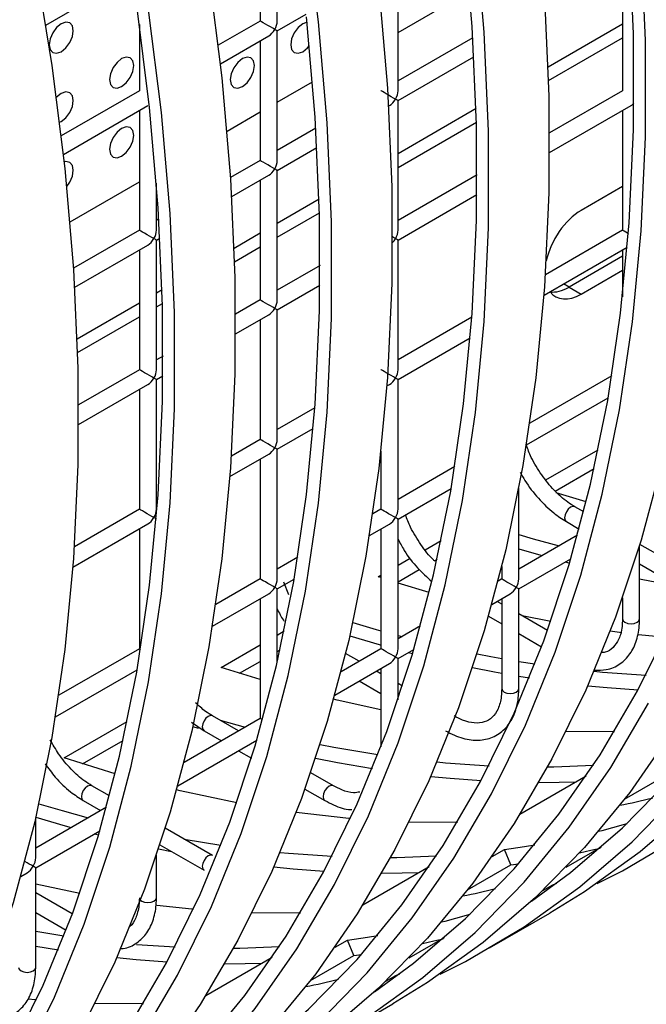
# Model space of a CAD drawing. Units: millimetres. Extents: x -2439 to 2841, y -1265 to 1971.
# Drawn here: x -1723 to -1686, y 1178 to 1236 of the extents above; entities that cross this region are included whole.
import ezdxf

# ---------------------------------------------------------------- set-up
doc = ezdxf.new("R2010")
doc.units = ezdxf.units.MM

msp = doc.modelspace()

# ---------------------------------------------------------------- linework, layer by layer
at = {"color": 7, "linetype": 'Continuous', "lineweight": 25}
for p, q in [((-1707.786, 1235.976), (-1707.786, 1243.564)), ((-1708.786, 1242.987), (-1708.786, 1235.976)), ((-1700.715, 1231.893), (-1700.715, 1239.481)), ((-1687.573, 1238.902), (-1687.573, 1231.891)), ((-1721.341, 1235.739), (-1716.284, 1238.659)), ((-1708.786, 1235.976), (-1711.238, 1234.561)), ((-1707.786, 1235.399), (-1706.085, 1236.381)), ((-1715.857, 1235.781), (-1715.857, 1231.894)), ((-1707.786, 1227.811), (-1707.786, 1235.399)), ((-1691.926, 1233.301), (-1687.573, 1235.814)), ((-1711.113, 1233.478), (-1708.286, 1235.11)), ((-1708.786, 1234.821), (-1708.786, 1227.811)), ((-1696.33, 1235.002), (-1700.715, 1232.47)), ((-1691.9, 1232.499), (-1687.573, 1234.997)), ((-1700.715, 1231.315), (-1696.267, 1233.883)), ((-1715.857, 1231.894), (-1720.431, 1229.254)), ((-1687.573, 1231.891), (-1691.846, 1229.424)), ((-1700.715, 1223.727), (-1700.715, 1231.315)), ((-1720.306, 1228.171), (-1715.357, 1231.028)), ((-1715.857, 1230.739), (-1715.857, 1223.729)), ((-1701.259, 1231.002), (-1701.215, 1231.027)), ((-1700.715, 1228.227), (-1696.143, 1230.866)), ((-1691.845, 1228.27), (-1687.073, 1231.025)), ((-1687.573, 1230.737), (-1687.573, 1223.726)), ((-1700.715, 1227.41), (-1696.122, 1230.062)), ((-1705.522, 1229.695), (-1707.786, 1228.388)), ((-1707.786, 1227.233), (-1705.459, 1228.577)), ((-1708.786, 1227.811), (-1710.52, 1226.81)), ((-1707.786, 1219.645), (-1707.786, 1227.233)), ((-1710.451, 1225.695), (-1708.286, 1226.945)), ((-1708.786, 1226.656), (-1708.786, 1219.645)), ((-1696.087, 1226.976), (-1700.715, 1224.305)), ((-1714.857, 1223.729), (-1714.857, 1226.486)), ((-1687.573, 1226.288), (-1689.993, 1224.891)), ((-1707.786, 1224.145), (-1705.336, 1225.559)), ((-1700.715, 1223.15), (-1696.094, 1225.818)), ((-1714.715, 1224.388), (-1714.857, 1224.306)), ((-1707.786, 1223.328), (-1705.314, 1224.755)), ((-1715.857, 1223.729), (-1719.712, 1221.503)), ((-1687.573, 1223.726), (-1692.084, 1221.122)), ((-1714.857, 1223.151), (-1714.652, 1223.27)), ((-1714.857, 1215.563), (-1714.857, 1223.151)), ((-1710.311, 1222.687), (-1708.786, 1223.568)), ((-1700.715, 1215.562), (-1700.715, 1223.15)), ((-1719.643, 1220.388), (-1715.357, 1222.863)), ((-1715.857, 1222.574), (-1715.857, 1215.563)), ((-1710.285, 1221.886), (-1708.786, 1222.751)), ((-1692.167, 1219.919), (-1687.289, 1222.736)), ((-1687.573, 1222.571), (-1687.573, 1219.821)), ((-1687.573, 1222.206), (-1690.7, 1220.4)), ((-1705.28, 1221.67), (-1707.786, 1220.223)), ((-1689.993, 1219.992), (-1687.573, 1221.389)), ((-1707.786, 1219.068), (-1705.286, 1220.511)), ((-1690.7, 1220.4), (-1689.993, 1219.992)), ((-1714.857, 1220.063), (-1714.528, 1220.253)), ((-1719.503, 1217.381), (-1715.857, 1219.485)), ((-1714.857, 1219.246), (-1714.507, 1219.449)), ((-1708.786, 1219.645), (-1710.231, 1218.811)), ((-1719.477, 1216.579), (-1715.857, 1218.669)), ((-1710.23, 1217.657), (-1708.286, 1218.779)), ((-1707.786, 1211.48), (-1707.786, 1219.068)), ((-1696.387, 1218.638), (-1700.715, 1216.139)), ((-1708.786, 1218.491), (-1708.786, 1211.48)), ((-1700.715, 1214.985), (-1696.481, 1217.429)), ((-1714.472, 1216.363), (-1714.857, 1216.141)), ((-1715.857, 1215.563), (-1719.424, 1213.504)), ((-1714.857, 1214.986), (-1714.478, 1215.205)), ((-1688.199, 1215.199), (-1692.999, 1212.428)), ((-1719.422, 1212.35), (-1715.357, 1214.697)), ((-1714.857, 1207.398), (-1714.857, 1214.986)), ((-1701.36, 1214.612), (-1701.215, 1214.696)), ((-1700.715, 1207.397), (-1700.715, 1214.985)), ((-1715.857, 1214.409), (-1715.857, 1207.398)), ((-1693.196, 1211.16), (-1688.412, 1213.922)), ((-1705.579, 1213.331), (-1707.786, 1212.057)), ((-1707.786, 1210.903), (-1705.673, 1212.122)), ((-1708.786, 1211.48), (-1710.469, 1210.509)), ((-1710.552, 1209.306), (-1708.286, 1210.614)), ((-1707.786, 1203.314), (-1707.786, 1210.903)), ((-1701.715, 1210.791), (-1701.715, 1207.397)), ((-1692.061, 1209.111), (-1688.994, 1210.882)), ((-1708.786, 1210.325), (-1708.786, 1203.314)), ((-1697.391, 1209.893), (-1700.715, 1207.974)), ((-1691.511, 1208.459), (-1689.233, 1209.773)), ((-1700.715, 1206.819), (-1697.604, 1208.615)), ((-1693.644, 1203.313), (-1693.644, 1208.621)), ((-1689.691, 1207.83), (-1691.46, 1208.361)), ((-1714.771, 1208.025), (-1714.857, 1207.975)), ((-1715.857, 1207.398), (-1719.661, 1205.202)), ((-1701.715, 1207.397), (-1702.191, 1207.122)), ((-1689.84, 1207.238), (-1690.359, 1207.538)), ((-1719.745, 1203.999), (-1715.357, 1206.532)), ((-1702.389, 1205.853), (-1701.215, 1206.53)), ((-1700.715, 1199.231), (-1700.715, 1206.819)), ((-1690.858, 1206.672), (-1690.103, 1206.236)), ((-1715.857, 1206.243), (-1715.857, 1199.232)), ((-1701.715, 1206.242), (-1701.715, 1199.231)), ((-1690.2, 1205.879), (-1693.644, 1203.89)), ((-1699.132, 1205.029), (-1698.186, 1205.575)), ((-1683.526, 1203.593), (-1686.55, 1205.339)), ((-1686.573, 1200.982), (-1686.573, 1205.265)), ((-1706.583, 1204.586), (-1707.786, 1203.892)), ((-1700.715, 1204.115), (-1700.001, 1204.527)), ((-1698.582, 1204.377), (-1698.426, 1204.467)), ((-1693.644, 1202.736), (-1690.592, 1204.498)), ((-1690.914, 1204.312), (-1690.666, 1204.248)), ((-1686.573, 1204.198), (-1683.903, 1202.656)), ((-1700.715, 1203.145), (-1699.469, 1203.864)), ((-1694.644, 1204.041), (-1694.644, 1203.313)), ((-1708.786, 1203.314), (-1711.384, 1201.815)), ((-1707.786, 1202.737), (-1706.797, 1203.308)), ((-1707.101, 1202.385), (-1707.403, 1203.124)), ((-1701.875, 1203.446), (-1701.715, 1203.538)), ((-1701.715, 1203.394), (-1701.875, 1203.446)), ((-1698.883, 1202.523), (-1700.715, 1203.074)), ((-1694.644, 1203.313), (-1694.859, 1203.189)), ((-1711.581, 1200.546), (-1708.286, 1202.448)), ((-1707.786, 1198.422), (-1707.786, 1202.737)), ((-1695.225, 1201.823), (-1694.144, 1202.447)), ((-1693.644, 1196.9), (-1693.644, 1202.736)), ((-1708.786, 1202.16), (-1708.786, 1195.149)), ((-1694.644, 1201.848), (-1694.913, 1202.003)), ((-1694.644, 1202.158), (-1694.644, 1196.9)), ((-1687.573, 1202.204), (-1687.573, 1200.982)), ((-1691.96, 1200.299), (-1693.644, 1201.27)), ((-1695.417, 1201.139), (-1694.644, 1200.693)), ((-1691.774, 1200.824), (-1693.455, 1201.161)), ((-1707.786, 1200.033), (-1707.379, 1200.268)), ((-1699.392, 1200.572), (-1700.715, 1199.808)), ((-1693.644, 1200.116), (-1692.31, 1199.346)), ((-1687.615, 1200.167), (-1688.288, 1200.255)), ((-1700.715, 1200.011), (-1700.474, 1199.947)), ((-1715.857, 1199.232), (-1720.576, 1196.508)), ((-1711.067, 1198.139), (-1708.786, 1199.456)), ((-1707.786, 1199.063), (-1707.618, 1199.16)), ((-1701.715, 1199.231), (-1704.052, 1197.882)), ((-1702.984, 1198.498), (-1703.781, 1198.959)), ((-1700.715, 1198.654), (-1699.785, 1199.191)), ((-1700.107, 1199.005), (-1699.859, 1198.941)), ((-1709.987, 1197.792), (-1708.786, 1198.486)), ((-1704.417, 1196.517), (-1701.215, 1198.365)), ((-1700.715, 1196.246), (-1700.715, 1198.654)), ((-1693.644, 1198.489), (-1692.697, 1198.34)), ((-1720.773, 1195.24), (-1715.989, 1198.002)), ((-1708.786, 1197.425), (-1711.067, 1198.139)), ((-1704.034, 1197.95), (-1703.984, 1197.921)), ((-1701.715, 1197.766), (-1701.984, 1197.921)), ((-1701.715, 1198.076), (-1701.715, 1193.481)), ((-1702.984, 1197.344), (-1701.715, 1196.611)), ((-1693.644, 1197.622), (-1693.025, 1197.521)), ((-1700.452, 1197.037), (-1700.715, 1197.188)), ((-1720.259, 1192.833), (-1716.571, 1194.962)), ((-1708.786, 1195.149), (-1713.244, 1192.576)), ((-1712.809, 1194.933), (-1712.072, 1194.426)), ((-1710.055, 1194.416), (-1711.572, 1195.292)), ((-1711.136, 1195.04), (-1709.667, 1194.641)), ((-1712.732, 1194.668), (-1712.419, 1194.573)), ((-1712.072, 1194.426), (-1711.055, 1193.839)), ((-1719.179, 1192.486), (-1716.811, 1193.853)), ((-1713.609, 1191.21), (-1708.977, 1193.884)), ((-1709, 1193.807), (-1709.055, 1193.839)), ((-1710.055, 1193.262), (-1709.297, 1192.824)), ((-1717.268, 1191.91), (-1720.259, 1192.833)), ((-1704.501, 1191.21), (-1705.825, 1191.974)), ((-1689.697, 1191.773), (-1693.58, 1189.531)), ((-1687.454, 1190.419), (-1684.924, 1191.88)), ((-1717.602, 1190.609), (-1718.643, 1191.21)), ((-1706.163, 1191.014), (-1705.001, 1190.344)), ((-1719.143, 1190.344), (-1718.127, 1189.757)), ((-1717.777, 1189.959), (-1721.928, 1187.562)), ((-1721.928, 1186.985), (-1721.928, 1189.346)), ((-1721.928, 1186.408), (-1718.169, 1188.578)), ((-1711.572, 1187.128), (-1714.341, 1188.726)), ((-1718.491, 1188.392), (-1718.243, 1188.328)), ((-1713.226, 1188.083), (-1711.082, 1187.726)), ((-1714.731, 1187.515), (-1713.981, 1187.364)), ((-1714.653, 1187.752), (-1712.072, 1186.262)), ((-1695.21, 1187.065), (-1694.488, 1187.482)), ((-1694.117, 1186.573), (-1694.488, 1187.482)), ((-1688.811, 1187.621), (-1690.888, 1186.422)), ((-1714.857, 1184.654), (-1714.857, 1187.136)), ((-1721.928, 1180.572), (-1721.928, 1186.408)), ((-1698.889, 1186.466), (-1702.772, 1184.224)), ((-1696.647, 1185.112), (-1694.117, 1186.573)), ((-1694.117, 1186.573), (-1693.67, 1186.635)), ((-1722.802, 1185.903), (-1722.428, 1186.119)), ((-1719.351, 1184.904), (-1721.928, 1185.438)), ((-1692.227, 1185.078), (-1691.657, 1185.407)), ((-1691.657, 1185.407), (-1691.417, 1185.508)), ((-1691.628, 1185.351), (-1691.657, 1185.407)), ((-1719.784, 1183.704), (-1721.928, 1184.942)), ((-1721.928, 1183.788), (-1720.143, 1182.757)), ((-1695.353, 1181.711), (-1691.818, 1183.752)), ((-1721.928, 1182.689), (-1720.274, 1182.42)), ((-1698.003, 1182.314), (-1700.081, 1181.115)), ((-1721.928, 1181.824), (-1720.602, 1181.601)), ((-1716.026, 1181.92), (-1713.771, 1181.77)), ((-1704.403, 1181.758), (-1703.68, 1182.176)), ((-1703.309, 1181.266), (-1703.68, 1182.176)), ((-1708.082, 1181.159), (-1711.965, 1178.918)), ((-1705.839, 1179.806), (-1703.309, 1181.266)), ((-1703.309, 1181.266), (-1702.862, 1181.328)), ((-1701.419, 1179.771), (-1700.849, 1180.1)), ((-1700.849, 1180.1), (-1700.61, 1180.201)), ((-1700.82, 1180.045), (-1700.849, 1180.1)), ((-1704.546, 1176.405), (-1701.01, 1178.446))]:
    msp.add_line(p, q, dxfattribs=at)
at = {"color": 8, "linetype": 'Continuous', "lineweight": 25}
for p, q in [((-1700.715, 1235.312), (-1696.522, 1237.732)), ((-1707.786, 1231.23), (-1705.714, 1232.426)), ((-1710.725, 1229.533), (-1708.786, 1230.652)), ((-1719.917, 1224.226), (-1715.857, 1226.57)), ((-1690.7, 1220.4), (-1691.017, 1220.583))]:
    msp.add_line(p, q, dxfattribs=at)
at = {"color": 7, "linetype": 'Continuous', "lineweight": 25, "flags": 128}
for points in [[(-1735.012, 1158.956), (-1733.537, 1159.702), (-1730.094, 1161.729), (-1726.837, 1164.065), (-1723.774, 1166.703), (-1720.913, 1169.636), (-1718.263, 1172.856), (-1715.83, 1176.354), (-1713.622, 1180.121), (-1711.643, 1184.146), (-1709.9, 1188.419), (-1708.397, 1192.929), (-1707.139, 1197.662), (-1706.128, 1202.607), (-1705.367, 1207.749), (-1704.859, 1213.076), (-1704.604, 1218.571), (-1704.604, 1224.222), (-1704.859, 1230.011), (-1705.367, 1235.924), (-1706.128, 1241.945)], [(-1725.819, 1164.263), (-1724.345, 1165.009), (-1720.902, 1167.036), (-1717.645, 1169.372), (-1714.581, 1172.01), (-1711.721, 1174.942), (-1709.071, 1178.162), (-1706.638, 1181.66), (-1704.43, 1185.427), (-1702.451, 1189.453), (-1700.708, 1193.726), (-1699.205, 1198.236), (-1697.946, 1202.969), (-1696.935, 1207.914), (-1696.175, 1213.056), (-1695.666, 1218.382), (-1695.412, 1223.878), (-1695.412, 1229.528), (-1695.666, 1235.318), (-1696.175, 1241.231)], [(-1720.472, 1168.526), (-1718.184, 1170.211), (-1715.144, 1172.829), (-1712.305, 1175.74), (-1709.675, 1178.935), (-1707.261, 1182.407), (-1705.069, 1186.146), (-1703.105, 1190.141), (-1701.375, 1194.382), (-1699.883, 1198.858), (-1698.634, 1203.556), (-1697.631, 1208.463), (-1696.876, 1213.567), (-1696.371, 1218.853), (-1696.119, 1224.307), (-1696.119, 1229.915), (-1696.371, 1235.661), (-1696.876, 1241.53)], [(-1716.627, 1169.569), (-1715.153, 1170.316), (-1711.71, 1172.343), (-1708.452, 1174.678), (-1705.389, 1177.316), (-1702.529, 1180.249), (-1699.878, 1183.469), (-1697.446, 1186.967), (-1695.237, 1190.734), (-1693.259, 1194.759), (-1691.516, 1199.033), (-1690.013, 1203.542), (-1688.754, 1208.276), (-1687.743, 1213.22), (-1686.982, 1218.363), (-1686.474, 1223.689), (-1686.219, 1229.185), (-1686.219, 1234.835), (-1686.474, 1240.624)], [(-1711.279, 1173.833), (-1708.992, 1175.518), (-1705.952, 1178.136), (-1703.113, 1181.046), (-1700.483, 1184.242), (-1698.068, 1187.714), (-1695.876, 1191.452), (-1693.913, 1195.448), (-1692.183, 1199.689), (-1690.691, 1204.164), (-1689.442, 1208.862), (-1688.438, 1213.77), (-1687.683, 1218.873), (-1687.179, 1224.16), (-1686.926, 1229.614), (-1686.926, 1235.222), (-1687.179, 1240.968)], [(-1721.988, 1239.484), (-1720.977, 1233.373), (-1720.216, 1227.352), (-1719.708, 1221.439), (-1719.453, 1215.649), (-1719.453, 1209.999), (-1719.708, 1204.503), (-1720.216, 1199.177), (-1720.977, 1194.035), (-1721.988, 1189.09), (-1723.247, 1184.357), (-1724.75, 1179.847), (-1726.493, 1175.574), (-1728.471, 1171.548), (-1730.68, 1167.781), (-1733.112, 1164.283), (-1735.763, 1161.063), (-1738.623, 1158.131), (-1741.686, 1155.493), (-1744.944, 1153.157), (-1746.972, 1151.912)], [(-1711.785, 1238.679), (-1711.024, 1232.658), (-1710.516, 1226.745), (-1710.261, 1220.956), (-1710.261, 1215.306), (-1710.516, 1209.81), (-1711.024, 1204.484), (-1711.785, 1199.341), (-1712.796, 1194.397), (-1714.054, 1189.663), (-1715.557, 1185.154), (-1717.3, 1180.88), (-1719.279, 1176.855), (-1721.487, 1173.088), (-1723.92, 1169.59), (-1726.57, 1166.37), (-1729.431, 1163.437), (-1732.494, 1160.8), (-1735.751, 1158.464), (-1737.78, 1157.219)], [(-1701.831, 1237.965), (-1701.323, 1232.052), (-1701.069, 1226.263), (-1701.069, 1220.612), (-1701.323, 1215.117), (-1701.831, 1209.79), (-1702.592, 1204.648), (-1703.603, 1199.703), (-1704.862, 1194.97), (-1706.365, 1190.46), (-1708.108, 1186.187), (-1710.086, 1182.162), (-1712.295, 1178.395), (-1714.728, 1174.897), (-1717.378, 1171.677), (-1720.238, 1168.744), (-1723.301, 1166.106), (-1726.559, 1163.771), (-1728.587, 1162.526)], [(-1692.131, 1237.359), (-1691.876, 1231.569), (-1691.876, 1225.919), (-1692.131, 1220.423), (-1692.639, 1215.097), (-1693.4, 1209.955), (-1694.411, 1205.01), (-1695.67, 1200.277), (-1697.172, 1195.767), (-1698.916, 1191.494), (-1700.894, 1187.468), (-1703.103, 1183.701), (-1705.535, 1180.203), (-1708.185, 1176.983), (-1711.046, 1174.051), (-1714.109, 1171.413), (-1717.366, 1169.077), (-1719.395, 1167.832)], [(-1744.204, 1153.649), (-1742.73, 1154.396), (-1739.287, 1156.423), (-1736.029, 1158.759), (-1732.966, 1161.396), (-1730.106, 1164.329), (-1727.456, 1167.549), (-1725.023, 1171.047), (-1722.814, 1174.814), (-1720.836, 1178.839), (-1719.093, 1183.113), (-1717.59, 1187.622), (-1716.331, 1192.356), (-1715.32, 1197.3), (-1714.559, 1202.443), (-1714.051, 1207.769), (-1713.797, 1213.265), (-1713.797, 1218.915), (-1714.051, 1224.704), (-1714.559, 1230.617), (-1715.32, 1236.638)], [(-1738.857, 1157.913), (-1736.569, 1159.598), (-1733.529, 1162.216), (-1730.69, 1165.126), (-1728.06, 1168.322), (-1725.645, 1171.794), (-1723.453, 1175.532), (-1721.49, 1179.528), (-1719.76, 1183.769), (-1718.268, 1188.244), (-1717.019, 1192.942), (-1716.015, 1197.85), (-1715.261, 1202.953), (-1714.756, 1208.24), (-1714.503, 1213.694), (-1714.503, 1219.302), (-1714.756, 1225.048), (-1715.261, 1230.916), (-1716.015, 1236.892)], [(-1729.664, 1163.219), (-1727.377, 1164.904), (-1724.337, 1167.522), (-1721.498, 1170.433), (-1718.867, 1173.629), (-1716.453, 1177.1), (-1714.261, 1180.839), (-1712.297, 1184.834), (-1710.567, 1189.075), (-1709.076, 1193.551), (-1707.827, 1198.249), (-1706.823, 1203.156), (-1706.068, 1208.26), (-1705.564, 1213.546), (-1705.311, 1219.001), (-1705.311, 1224.608), (-1705.564, 1230.354), (-1706.068, 1236.223)], [(-1720.432, 1234.182), (-1720.162, 1234.401), (-1719.932, 1234.71), (-1719.779, 1235.064), (-1719.725, 1235.407), (-1719.779, 1235.689), (-1719.932, 1235.865), (-1720.162, 1235.91), (-1720.432, 1235.816), (-1720.703, 1235.597), (-1720.932, 1235.288), (-1721.085, 1234.934), (-1721.139, 1234.591), (-1721.085, 1234.309), (-1720.932, 1234.133), (-1720.703, 1234.088), (-1720.432, 1234.182)], [(-1706.035, 1235.906), (-1706.29, 1235.814), (-1706.561, 1235.596), (-1706.79, 1235.286), (-1706.943, 1234.933), (-1706.997, 1234.589), (-1706.943, 1234.308), (-1706.79, 1234.132), (-1706.561, 1234.087), (-1706.29, 1234.181), (-1706.29, 1234.181)], [(-1706.29, 1234.181), (-1706.019, 1234.399), (-1705.899, 1234.543)], [(-1716.897, 1232.141), (-1716.626, 1232.359), (-1716.397, 1232.669), (-1716.243, 1233.022), (-1716.189, 1233.365), (-1716.243, 1233.647), (-1716.397, 1233.823), (-1716.626, 1233.868), (-1716.897, 1233.774), (-1717.167, 1233.555), (-1717.397, 1233.246), (-1717.55, 1232.893), (-1717.604, 1232.549), (-1717.55, 1232.268), (-1717.397, 1232.091), (-1717.167, 1232.047), (-1716.897, 1232.141)], [(-1709.826, 1232.14), (-1709.555, 1232.358), (-1709.326, 1232.668), (-1709.172, 1233.021), (-1709.118, 1233.365), (-1709.172, 1233.646), (-1709.326, 1233.823), (-1709.555, 1233.867), (-1709.826, 1233.773), (-1710.096, 1233.555), (-1710.326, 1233.245), (-1710.479, 1232.892), (-1710.533, 1232.548), (-1710.479, 1232.267), (-1710.326, 1232.091), (-1710.096, 1232.046), (-1709.826, 1232.14)], [(-1720.528, 1230.052), (-1720.432, 1230.1), (-1720.162, 1230.318), (-1719.932, 1230.628), (-1719.779, 1230.981), (-1719.725, 1231.324), (-1719.779, 1231.606), (-1719.932, 1231.782), (-1720.162, 1231.827), (-1720.432, 1231.733), (-1720.703, 1231.514), (-1720.715, 1231.501)], [(-1716.897, 1228.058), (-1716.626, 1228.276), (-1716.397, 1228.586), (-1716.243, 1228.939), (-1716.189, 1229.283), (-1716.243, 1229.564), (-1716.397, 1229.741), (-1716.626, 1229.785), (-1716.897, 1229.691), (-1717.167, 1229.473), (-1717.397, 1229.163), (-1717.55, 1228.81), (-1717.604, 1228.466), (-1717.55, 1228.185), (-1717.397, 1228.009), (-1717.167, 1227.964), (-1716.897, 1228.058)], [(-1720.108, 1226.295), (-1719.932, 1226.545), (-1719.779, 1226.898), (-1719.725, 1227.242), (-1719.779, 1227.523), (-1719.932, 1227.7), (-1720.162, 1227.744), (-1720.256, 1227.726)], [(-1685.218, 1210.317), (-1686.477, 1205.583), (-1687.98, 1201.074), (-1689.723, 1196.8), (-1691.702, 1192.775), (-1693.91, 1189.008), (-1696.343, 1185.51), (-1698.993, 1182.29), (-1701.854, 1179.357), (-1704.917, 1176.72), (-1708.174, 1174.384), (-1710.203, 1173.139)], [(-1693.644, 1205.911), (-1692.81, 1205.67), (-1691.282, 1205.254)], [(-1693.644, 1205.07), (-1692.635, 1204.778), (-1692.279, 1204.678)], [(-1686.573, 1203.317), (-1685.87, 1203.181), (-1684.343, 1202.91)], [(-1703.362, 1200.76), (-1702.002, 1200.363), (-1701.715, 1200.283)], [(-1702.087, 1179.139), (-1699.8, 1180.824), (-1696.759, 1183.442), (-1693.92, 1186.353), (-1691.29, 1189.548), (-1688.876, 1193.02), (-1686.684, 1196.759), (-1684.72, 1200.754)], [(-1703.54, 1199.975), (-1701.827, 1199.471), (-1701.715, 1199.44)], [(-1685.112, 1199.898), (-1685.207, 1199.906), (-1686.64, 1200.05)], [(-1696.084, 1198.933), (-1695.289, 1198.779), (-1694.644, 1198.66)], [(-1696.346, 1198.128), (-1695.063, 1197.875), (-1694.644, 1197.797)], [(-1689.237, 1197.911), (-1688.743, 1197.865), (-1686.194, 1197.69)], [(-1689.605, 1197.066), (-1688.467, 1196.954), (-1686.652, 1196.818)], [(-1701.715, 1195.662), (-1704.284, 1196.222), (-1704.486, 1196.27)], [(-1707.434, 1174.876), (-1705.96, 1175.622), (-1702.517, 1177.649), (-1699.26, 1179.985), (-1696.197, 1182.623), (-1693.336, 1185.556), (-1690.686, 1188.775), (-1688.253, 1192.274), (-1686.045, 1196.04)], [(-1688.044, 1194.363), (-1688.058, 1194.363), (-1690.867, 1194.385)], [(-1684.718, 1194.315), (-1687.15, 1190.816), (-1689.801, 1187.597), (-1692.661, 1184.664), (-1695.724, 1182.026), (-1698.982, 1179.69), (-1701.01, 1178.446)], [(-1705.277, 1193.627), (-1704.481, 1193.472), (-1701.889, 1193.033)], [(-1705.538, 1192.821), (-1704.255, 1192.568), (-1702.218, 1192.214)], [(-1698.429, 1192.605), (-1697.935, 1192.559), (-1695.386, 1192.383)], [(-1691.95, 1192.317), (-1691.593, 1192.322), (-1689.273, 1192.408)], [(-1698.797, 1191.759), (-1697.66, 1191.648), (-1695.844, 1191.512)], [(-1692.895, 1184.446), (-1690.607, 1186.131), (-1687.567, 1188.749), (-1684.728, 1191.66)], [(-1710.159, 1190.21), (-1713.476, 1190.915), (-1713.678, 1190.963)], [(-1698.242, 1180.183), (-1696.768, 1180.929), (-1693.325, 1182.956), (-1690.067, 1185.292), (-1687.004, 1187.93), (-1684.144, 1190.862)], [(-1692.463, 1191.402), (-1691.27, 1191.409), (-1690.284, 1191.434)], [(-1721.747, 1190.147), (-1720.387, 1189.75), (-1718.859, 1189.334)], [(-1683.469, 1189.971), (-1686.532, 1187.333), (-1689.789, 1184.997), (-1691.818, 1183.752)], [(-1721.928, 1189.363), (-1720.212, 1188.858), (-1719.857, 1188.758)], [(-1703.496, 1189.285), (-1703.592, 1189.293), (-1706.673, 1189.642)], [(-1697.237, 1189.056), (-1697.25, 1189.056), (-1700.059, 1189.078)], [(-1689.05, 1185.489), (-1687.575, 1186.235), (-1684.132, 1188.263)], [(-1694.488, 1187.482), (-1693.305, 1187.655), (-1692.713, 1187.753)], [(-1690.085, 1187.282), (-1689.421, 1187.432), (-1688.878, 1187.563)], [(-1707.622, 1187.298), (-1707.127, 1187.252), (-1704.579, 1187.077)], [(-1701.142, 1187.01), (-1700.786, 1187.015), (-1698.465, 1187.101)], [(-1707.99, 1186.453), (-1706.852, 1186.341), (-1705.037, 1186.205)], [(-1701.655, 1186.095), (-1700.462, 1186.102), (-1699.476, 1186.127)], [(-1712.689, 1183.978), (-1712.784, 1183.986), (-1714.832, 1184.202)], [(-1706.429, 1183.75), (-1706.443, 1183.75), (-1709.252, 1183.772)], [(-1703.68, 1182.176), (-1702.498, 1182.349), (-1701.906, 1182.446)], [(-1699.277, 1181.976), (-1698.613, 1182.126), (-1698.07, 1182.256)], [(-1710.335, 1181.704), (-1709.978, 1181.709), (-1707.657, 1181.795)], [(-1717.182, 1181.146), (-1716.044, 1181.034), (-1714.229, 1180.898)], [(-1710.848, 1180.788), (-1709.655, 1180.796), (-1708.669, 1180.82)], [(-1721.881, 1178.671), (-1721.977, 1178.68), (-1722.34, 1178.713)], [(-1715.622, 1178.443), (-1715.635, 1178.443), (-1718.444, 1178.465)]]:
    msp.add_lwpolyline(points, dxfattribs=at)
at = {"color": 8, "linetype": 'Continuous', "lineweight": 25, "flags": 128}
for points in [[(-1690.359, 1207.538), (-1690.473, 1207.56), (-1690.609, 1207.513), (-1690.744, 1207.404), (-1690.859, 1207.249), (-1690.935, 1207.073), (-1690.962, 1206.901), (-1690.935, 1206.76), (-1690.859, 1206.672), (-1690.858, 1206.672)], [(-1687.573, 1200.982), (-1687.535, 1200.872), (-1687.427, 1200.778), (-1687.264, 1200.716), (-1687.073, 1200.694), (-1686.882, 1200.716), (-1686.719, 1200.778), (-1686.611, 1200.872), (-1686.573, 1200.982)], [(-1694.644, 1196.9), (-1694.606, 1196.79), (-1694.498, 1196.696), (-1694.335, 1196.634), (-1694.144, 1196.612), (-1693.953, 1196.634), (-1693.79, 1196.696), (-1693.682, 1196.79), (-1693.644, 1196.9)], [(-1711.572, 1195.292), (-1711.686, 1195.314), (-1711.822, 1195.267), (-1711.957, 1195.158), (-1712.072, 1195.003), (-1712.148, 1194.826), (-1712.175, 1194.655), (-1712.148, 1194.514), (-1712.072, 1194.426), (-1712.072, 1194.426)], [(-1718.643, 1191.21), (-1718.757, 1191.232), (-1718.893, 1191.185), (-1719.028, 1191.076), (-1719.143, 1190.921), (-1719.219, 1190.744), (-1719.246, 1190.573), (-1719.219, 1190.432), (-1719.143, 1190.344), (-1719.143, 1190.344)], [(-1704.503, 1191.211), (-1704.615, 1191.232), (-1704.751, 1191.185), (-1704.886, 1191.076), (-1705.001, 1190.921), (-1705.077, 1190.744), (-1705.104, 1190.573), (-1705.077, 1190.432), (-1705.001, 1190.344), (-1705, 1190.344)], [(-1711.574, 1187.129), (-1711.686, 1187.15), (-1711.822, 1187.103), (-1711.957, 1186.994), (-1712.072, 1186.839), (-1712.148, 1186.662), (-1712.175, 1186.491), (-1712.148, 1186.35), (-1712.072, 1186.262), (-1712.072, 1186.262)], [(-1715.796, 1184.516), (-1715.711, 1184.45), (-1715.549, 1184.388), (-1715.357, 1184.366), (-1715.166, 1184.388), (-1715.004, 1184.45), (-1714.895, 1184.544), (-1714.857, 1184.654)], [(-1722.928, 1180.572), (-1722.89, 1180.462), (-1722.782, 1180.368), (-1722.62, 1180.306), (-1722.428, 1180.284), (-1722.237, 1180.306), (-1722.075, 1180.368), (-1721.966, 1180.462), (-1721.928, 1180.572)]]:
    msp.add_lwpolyline(points, dxfattribs=at)
at = {"color": 7, "linetype": 'Continuous', "lineweight": 25}
for centre, radius, start, end in [((-1697.275, 1237.406), 48.296, 281.39699, 283.73327), ((-1700.505, 1234.128), 47.021, 284.19426, 286.30458), ((-1706.467, 1232.1), 48.296, 281.39699, 283.73327), ((-1709.697, 1228.821), 47.021, 284.19426, 286.30458), ((-1715.66, 1226.793), 48.296, 281.39699, 283.73327)]:
    msp.add_arc(centre, radius, start, end, dxfattribs=at)
for centre, major_axis, ratio, start_param, end_param in [((-1708.286, 1235.687), (0.5, -0.289), 0.00007, 0.785439, 3.141552), ((-1708.286, 1235.687), (0.354, 0.612), 0.577335, 4.71243, 5.497828), ((-1708.286, 1235.687), (0.354, 0.612), 0.577335, 3.92695, 4.71243), ((-1708.286, 1235.687), (0.5, -0.289), 0.00007, 0.000041, 0.785439), ((-1701.215, 1231.604), (0.5, -0.289), 0.00007, 0.785439, 3.141552), ((-1701.215, 1231.604), (0.354, 0.612), 0.577335, 4.71243, 5.497828), ((-1701.215, 1231.604), (0.354, 0.612), 0.577335, 3.92695, 4.71243), ((-1701.215, 1231.604), (0.5, -0.289), 0.00007, 0.000041, 0.785439), ((-1687.073, 1231.603), (0.354, 0.612), 0.577335, 3.92695, 4.278299), ((-1708.286, 1227.522), (0.5, -0.289), 0.00007, 0.785439, 3.141552), ((-1708.286, 1227.522), (0.354, 0.612), 0.577335, 4.71243, 5.497828), ((-1708.286, 1227.522), (0.354, 0.612), 0.577335, 3.92695, 4.71243), ((-1708.286, 1227.522), (0.5, -0.289), 0.00007, 0.000041, 0.785439), ((-1689.993, 1222.442), (1.5, 2.598), 0.577382, 0.785321, 2.081351), ((-1715.357, 1223.44), (0.5, -0.289), 0.00007, 0.785439, 3.141552), ((-1715.357, 1223.44), (0.354, 0.612), 0.577335, 4.71243, 5.497828), ((-1701.215, 1223.439), (0.354, 0.612), 0.577335, 4.71243, 5.497828), ((-1687.073, 1223.437), (0.5, -0.289), 0.00007, 1.880668, 3.141552), ((-1715.357, 1223.44), (0.354, 0.612), 0.577335, 3.92695, 4.71243), ((-1715.357, 1223.44), (0.5, -0.289), 0.00007, 0.000041, 0.785439), ((-1701.215, 1223.439), (0.354, 0.612), 0.577335, 4.290065, 4.71243), ((-1701.215, 1223.439), (0.5, -0.289), 0.00007, 0.785439, 1.206372), ((-1701.215, 1223.439), (0.5, -0.289), 0.00007, 0.000041, 0.785439), ((-1690.7, 1222.85), (1.5, 2.598), 0.577382, 3.373471, 3.926913), ((-1690.7, 1222.85), (1.5, 2.598), 0.577382, 3.373471, 3.926913), ((-1689.993, 1222.442), (1.5, 2.598), 0.577382, 2.899973, 3.926913), ((-1708.286, 1219.357), (0.5, -0.289), 0.00007, 0.785439, 3.141552), ((-1708.286, 1219.357), (0.354, 0.612), 0.577335, 3.92695, 4.71243), ((-1708.286, 1219.357), (0.354, 0.612), 0.577335, 4.71243, 5.497828), ((-1708.286, 1219.357), (0.5, -0.289), 0.00007, 0.000041, 0.785439), ((-1715.357, 1215.275), (0.5, -0.289), 0.00007, 0.785439, 3.141552), ((-1715.357, 1215.275), (0.354, 0.612), 0.577335, 3.92695, 4.71243), ((-1715.357, 1215.275), (0.354, 0.612), 0.577335, 4.71243, 5.497828), ((-1715.357, 1215.275), (0.5, -0.289), 0.00007, 0.000041, 0.785439), ((-1701.215, 1215.273), (0.5, -0.289), 0.00007, 0.785439, 3.141552), ((-1701.215, 1215.273), (0.354, 0.612), 0.577335, 3.92695, 4.71243), ((-1701.215, 1215.273), (0.354, 0.612), 0.577335, 4.71243, 5.497828), ((-1701.215, 1215.273), (0.5, -0.289), 0.00007, 0.000041, 0.785439), ((-1708.286, 1211.191), (0.5, -0.289), 0.00007, 0.785439, 3.141552), ((-1708.286, 1211.191), (0.354, 0.612), 0.577335, 4.71243, 5.497828), ((-1708.286, 1211.191), (0.354, 0.612), 0.577335, 3.92695, 4.71243), ((-1708.286, 1211.191), (0.5, -0.289), 0.00007, 0.000041, 0.785439), ((-1715.357, 1207.109), (0.5, -0.289), 0.00007, 0.785439, 3.141552), ((-1715.357, 1207.109), (0.354, 0.612), 0.577335, 4.71243, 5.497828), ((-1701.215, 1207.108), (0.5, -0.289), 0.00007, 0.785439, 3.141552), ((-1701.215, 1207.108), (0.354, 0.612), 0.577335, 4.71243, 5.497828), ((-1715.357, 1207.109), (0.354, 0.612), 0.577335, 3.92695, 4.71243), ((-1715.357, 1207.109), (0.5, -0.289), 0.00007, 0.000041, 0.785439), ((-1701.215, 1207.108), (0.354, 0.612), 0.577335, 3.92695, 4.71243), ((-1701.215, 1207.108), (0.5, -0.289), 0.00007, 0.000041, 0.785439), ((-1708.286, 1203.026), (0.5, -0.289), 0.00007, 0.785439, 3.141552), ((-1708.286, 1203.026), (0.354, 0.612), 0.577335, 4.71243, 5.497828), ((-1694.144, 1203.024), (0.5, -0.289), 0.00007, 0.785439, 3.141552), ((-1694.144, 1203.024), (0.354, 0.612), 0.577335, 4.71243, 5.497828), ((-1708.286, 1203.026), (0.354, 0.612), 0.577335, 3.92695, 4.71243), ((-1708.286, 1203.026), (0.5, -0.289), 0.00007, 0.000041, 0.785439), ((-1694.144, 1203.024), (0.354, 0.612), 0.577335, 3.92695, 4.71243), ((-1694.144, 1203.024), (0.5, -0.289), 0.00007, 0.000041, 0.785439), ((-1715.357, 1198.944), (0.5, -0.289), 0.00007, 2.615214, 3.141552), ((-1701.215, 1198.942), (0.5, -0.289), 0.00007, 0.785439, 3.141552), ((-1701.215, 1198.942), (0.354, 0.612), 0.577335, 4.71243, 5.497828), ((-1701.215, 1198.942), (0.354, 0.612), 0.577335, 3.92695, 4.71243), ((-1701.215, 1198.942), (0.5, -0.289), 0.00007, 0.000041, 0.785439), ((-1708.286, 1194.86), (0.5, -0.289), 0.00007, 2.357175, 3.141552), ((-1722.428, 1186.696), (0.354, 0.612), 0.577335, 4.71243, 5.497828), ((-1722.428, 1186.696), (0.5, -0.289), 0.00007, 0.785439, 1.848794), ((-1722.428, 1186.696), (0.354, 0.612), 0.577335, 3.92695, 4.71243), ((-1722.428, 1186.696), (0.5, -0.289), 0.00007, 0.000041, 0.785439)]:
    msp.add_ellipse(centre, major_axis=major_axis, ratio=ratio, start_param=start_param, end_param=end_param, dxfattribs=at)
for points, knots in [([(-1690.359, 1207.538), (-1690.498, 1207.625), (-1690.906, 1207.879), (-1691.587, 1208.485), (-1692.32, 1209.387), (-1692.887, 1210.309), (-1693.116, 1210.916), (-1693.208, 1211.16)], [0, 0, 0, 0, 0.1227832, 0.3601413, 0.5990758, 0.8389468, 1, 1, 1, 1]), ([(-1693.554, 1209.563), (-1693.467, 1209.397), (-1693.173, 1208.843), (-1692.505, 1208.013), (-1691.677, 1207.197), (-1691.108, 1206.832), (-1690.858, 1206.672)], [0, 0, 0, 0, 0.13275, 0.444336, 0.756989, 1, 1, 1, 1]), ([(-1698.582, 1204.377), (-1698.602, 1204.394), (-1698.89, 1204.645), (-1699.387, 1205.319), (-1699.957, 1206.223), (-1700.186, 1206.83), (-1700.277, 1207.072)], [0, 0, 0, 0, 0.027776, 0.391571, 0.756792, 1, 1, 1, 1]), ([(-1700.715, 1205.643), (-1700.599, 1205.423), (-1700.278, 1204.813), (-1699.602, 1203.942), (-1699.019, 1203.417), (-1698.738, 1203.165)], [0, 0, 0, 0, 0.227336, 0.628439, 1, 1, 1, 1]), ([(-1707.786, 1201.561), (-1707.678, 1201.333), (-1707.561, 1201.083), (-1707.396, 1200.871), (-1707.382, 1200.852)], [0, 0, 0, 0, 0.913302, 1, 1, 1, 1]), ([(-1689.225, 1197.984), (-1688.986, 1197.978), (-1688.444, 1197.964), (-1687.705, 1198.296), (-1687.097, 1198.898), (-1686.712, 1199.711), (-1686.582, 1200.442), (-1686.575, 1200.889), (-1686.573, 1200.982)], [0, 0, 0, 0, 0.158556, 0.359925, 0.553406, 0.746462, 0.946826, 1, 1, 1, 1]), ([(-1687.573, 1200.982), (-1687.578, 1200.827), (-1687.594, 1200.376), (-1687.766, 1199.758), (-1688.118, 1199.268), (-1688.458, 1199.019), (-1688.754, 1199.003), (-1688.838, 1198.999)], [0, 0, 0, 0, 0.130546, 0.380447, 0.631572, 0.895041, 1, 1, 1, 1]), ([(-1697.93, 1194.426), (-1697.758, 1194.334), (-1697.258, 1194.069), (-1696.459, 1193.855), (-1695.558, 1193.881), (-1694.775, 1194.209), (-1694.168, 1194.818), (-1693.783, 1195.629), (-1693.653, 1196.36), (-1693.646, 1196.807), (-1693.644, 1196.9)], [0, 0, 0, 0, 0.082269, 0.238902, 0.378308, 0.527087, 0.670039, 0.812676, 0.960713, 1, 1, 1, 1]), ([(-1694.644, 1196.9), (-1694.649, 1196.745), (-1694.665, 1196.293), (-1694.838, 1195.678), (-1695.183, 1195.178), (-1695.63, 1194.91), (-1696.215, 1194.846), (-1696.842, 1194.985), (-1697.262, 1195.204), (-1697.43, 1195.292)], [0, 0, 0, 0, 0.0844834, 0.2462084, 0.4087259, 0.5792313, 0.7410056, 0.8962915, 1, 1, 1, 1]), ([(-1711.572, 1195.292), (-1711.711, 1195.376), (-1712.045, 1195.579), (-1712.372, 1195.89), (-1712.563, 1196.07)], [0, 0, 0, 0, 0.417799, 1, 1, 1, 1]), ([(-1718.643, 1191.21), (-1718.782, 1191.296), (-1719.19, 1191.55), (-1719.867, 1192.158), (-1720.57, 1192.994), (-1720.919, 1193.622), (-1721.075, 1193.902)], [0, 0, 0, 0, 0.155138, 0.455043, 0.75694, 1, 1, 1, 1]), ([(-1721.379, 1192.498), (-1721.185, 1192.228), (-1720.734, 1191.603), (-1719.958, 1190.871), (-1719.391, 1190.504), (-1719.143, 1190.344)], [0, 0, 0, 0, 0.299464, 0.693631, 1, 1, 1, 1]), ([(-1702.955, 1190.837), (-1703.071, 1190.818), (-1703.366, 1190.768), (-1703.915, 1190.906), (-1704.333, 1191.123), (-1704.501, 1191.21)], [0, 0, 0, 0, 0.27988, 0.711644, 1, 1, 1, 1]), ([(-1705.001, 1190.344), (-1704.829, 1190.254), (-1704.331, 1189.995), (-1703.787, 1189.8), (-1703.447, 1189.816), (-1703.42, 1189.818)], [0, 0, 0, 0, 0.326077, 0.946897, 1, 1, 1, 1]), ([(-1716.999, 1181.674), (-1716.933, 1181.675), (-1716.568, 1181.679), (-1715.992, 1181.977), (-1715.38, 1182.568), (-1714.997, 1183.384), (-1714.866, 1184.114), (-1714.859, 1184.561), (-1714.857, 1184.654)], [0, 0, 0, 0, 0.049339, 0.276845, 0.49544, 0.713553, 0.939924, 1, 1, 1, 1]), ([(-1715.857, 1184.654), (-1715.862, 1184.499), (-1715.878, 1184.046), (-1716.059, 1183.447), (-1716.274, 1183.051), (-1716.443, 1182.955), (-1716.461, 1182.944)], [0, 0, 0, 0, 0.197224, 0.574767, 0.95416, 1, 1, 1, 1]), ([(-1725.594, 1177.81), (-1725.299, 1177.711), (-1724.71, 1177.512), (-1723.843, 1177.558), (-1723.059, 1177.879), (-1722.452, 1178.49), (-1722.067, 1179.3), (-1721.938, 1180.032), (-1721.93, 1180.479), (-1721.928, 1180.572)], [0, 0, 0, 0, 0.155553, 0.310225, 0.475298, 0.633904, 0.792162, 0.95641, 1, 1, 1, 1])]:
    msp.add_open_spline(points, degree=3, knots=knots, dxfattribs=at)

doc.saveas('drawing.dxf')
